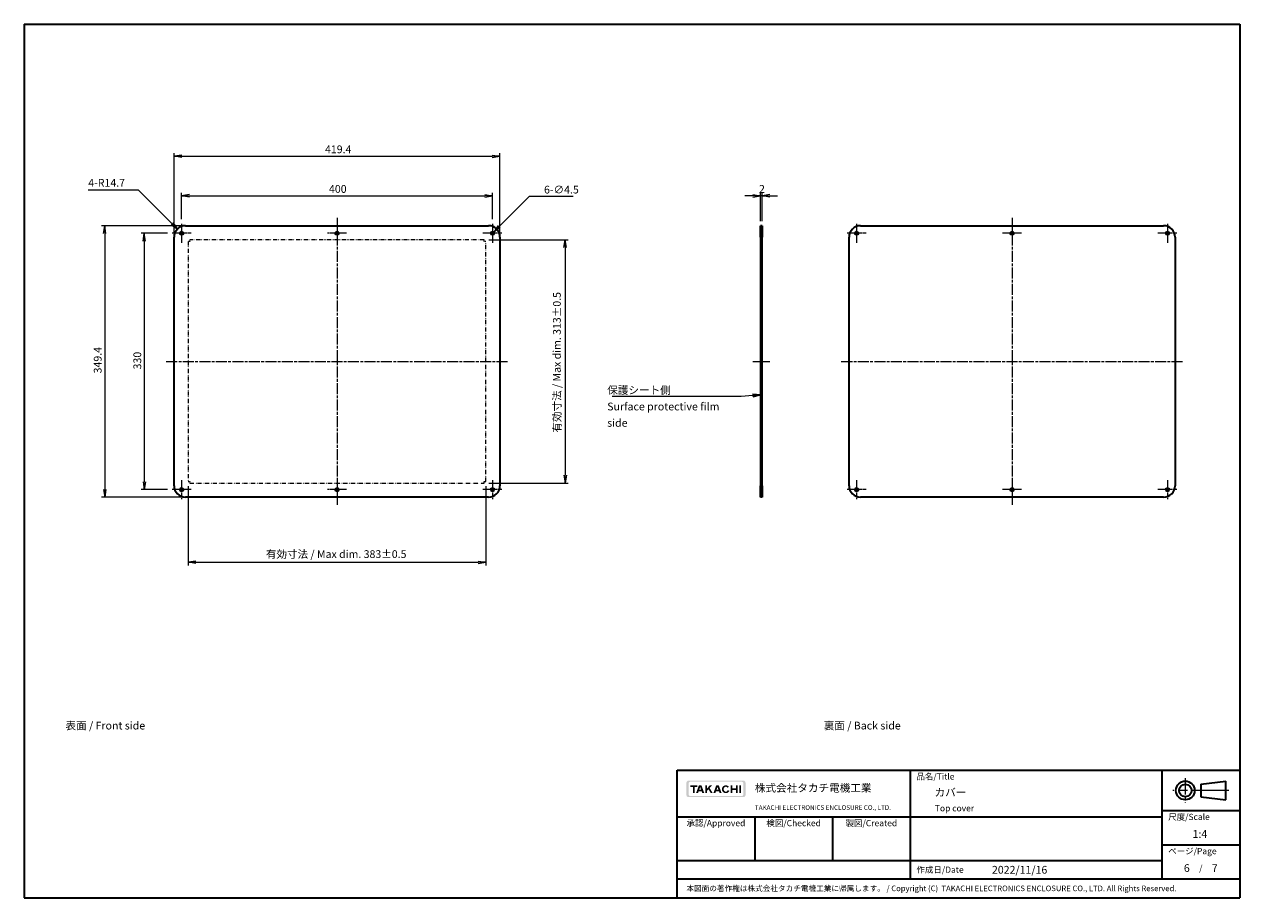
# Model space of a CAD drawing. Units: millimetres. Extents: x 36 to 9676, y 20 to 1706.
# Drawn here: x 6538 to 8102, y 20 to 1144 of the extents above; entities that cross this region are included whole.
import ezdxf
from ezdxf.enums import TextEntityAlignment as Align

# ---------------------------------------------------------------- set-up
doc = ezdxf.new("R2010")
doc.units = ezdxf.units.MM
doc.header["$LTSCALE"] = 2.5
doc.linetypes.add('CHAIN', pattern=[0.35429999999999995, 0.2362, -0.0295, 0.0591, -0.0295])
doc.linetypes.add('DASH_DOUBLE_DOT', pattern=[0.43979999999999997, 0.24, -0.06, 0.0098, -0.06, 0.01, -0.06])
doc.layers.get('Defpoints').update_dxf_attribs({"lineweight": 25})
for name, color, linetype, lineweight in [('Border (ISO)', 7, 'Continuous', 35), ('Center Mark (ISO)', 131, 'Continuous', 18), ('Centerline (ISO)', 131, 'Continuous', 18), ('Dimension (ISO)', 7, 'Continuous', 18), ('Dimension (ISO) @ 1', 7, 'Continuous', 18), ('Hatch (ISO)', 1, 'Continuous', 18), ('Sketch Geometry (ISO)', 7, 'Continuous', 18), ('Symbol (ISO)', 7, 'Continuous', 18), ('Symbol (ISO) @ 1', 7, 'Continuous', 18), ('Title (ISO)', 7, 'Continuous', 35), ('Visible (ISO)', 7, 'Continuous', 35), ('Visible Narrow (ISO)', 7, 'Continuous', 25)]:
    doc.layers.add(name, color=color, linetype=linetype, lineweight=lineweight)
doc.styles.add('Note Text (TK)', font='MS PGothic.ttf')
doc.styles.add('文字スタイル40', font='MS PGothic.ttf')
doc.styles.add('文字スタイル67', font='arial.ttf')
doc.dimstyles.new('Default - Method 1b (TK)', dxfattribs={"dimscale": 2.5, "dimtxt": 2.5, "dimasz": 2.5, "dimexe": 1, "dimexo": 1.499999999999999, "dimgap": 1, "dimtad": 1, "dimdsep": 46, "dimtxsty": 'Note Text (TK)', "dimblk": 'OPEN', "dimcen": 0.09, "dimdle": 5, "dimclrd": 100, "dimclre": 100, "dimclrt": 7, "dimadec": 1, "dimazin": 1, "dimtfac": 1, "dimtmove": 0, "dimatfit": 3, "dimldrblk": 'OPEN', "dimfxl": 1, "dimtolj": 1, "dimlwd": -1, "dimlwe": -1, "dimarcsym": 0})
doc.dimstyles.new('Default - Method 1b (TK)$7', dxfattribs={"dimscale": 2.5, "dimtxt": 2.5, "dimasz": 2.5, "dimexe": 1, "dimexo": 1.499999999999999, "dimgap": 1, "dimtad": 1, "dimdsep": 46, "dimtxsty": 'Note Text (TK)', "dimblk": 'OPEN', "dimcen": 0.09, "dimdle": 5, "dimclrd": 100, "dimclre": 100, "dimclrt": 7, "dimadec": 1, "dimazin": 1, "dimtfac": 1, "dimtmove": 0, "dimatfit": 3, "dimldrblk": 'OPEN', "dimfxl": 1, "dimtolj": 1, "dimlwd": -1, "dimlwe": -1, "dimarcsym": 0})

# ---------------------------------------------------------------- blocks, each defined once
blk = doc.blocks.new('図面枠 tk図枠')
at = {"layer": 'Border (ISO)'}
for p, q in [((14.49999999999999, 289), (405.4999999999999, 289)), ((14.49999999999999, 289), (14.50000000000001, 8.000000000000007)), ((405.4999999999999, 289), (405.4999999999999, 8.000000000000007)), ((14.50000000000001, 8.000000000000007), (405.4999999999999, 8.000000000000007))]:
    blk.add_line(p, q, dxfattribs=at)
blk = doc.blocks.new('表題欄 tk表題欄')
at = {"layer": 'Hatch (ISO)'}
h = blk.add_hatch(color=256, dxfattribs=at)
edge = h.paths.add_edge_path(flags=0)
edge.add_arc((95.444849922821, 237.346881026017), 0.5958259999999996, 269.9999999999897, 360)
edge.add_line((96.040675922821, 237.3468810260171), (96.04067592282095, 240.7585970260168))
edge.add_arc((95.44484992282096, 240.7585970260169), 0.5958259999999996, 0, 90.0000000000068)
edge.add_line((95.44484992282091, 241.3544230260169), (79.00658192282103, 241.3544230260169))
edge.add_arc((79.00658192282103, 240.7585970260169), 0.5958259999999996, 90, 180)
edge.add_line((78.41075592282102, 240.7585970260168), (78.41075592282081, 237.3468810260171))
edge.add_arc((79.00658192282081, 237.3468810260168), 0.5958259999999996, 180, 270.0000000000205)
edge.add_line((79.00658192282103, 236.7510550260168), (95.44484992282091, 236.751055026017))
edge = h.paths.add_edge_path()
edge.add_line((77.70882392282107, 241.0034570260169), (77.70882392282107, 237.1020210260171))
edge.add_arc((78.41075592282097, 237.102021026017), 0.7019319999998935, 180, 270.000000000008)
edge.add_line((78.41075592282105, 236.4000890260172), (96.04067592282101, 236.4000890260172))
edge.add_arc((96.040675922821, 237.102021026017), 0.7019319999998921, 270, 360)
edge.add_line((96.7426079228209, 237.1020210260171), (96.74260792282098, 241.0034570260169))
edge.add_arc((96.04067592282107, 241.003457026017), 0.7019319999998921, 0, 90.00000000000873)
edge.add_line((96.04067592282095, 241.705389026017), (78.41075592282105, 241.7053890260169))
edge.add_arc((78.41075592282105, 241.0034570260169), 0.7019319999999984, 90.00000000000072, 180)
for points in [[(78.94128592282102, 240.1954190260171), (78.94128592282102, 239.7056990260171), (79.79013392282097, 239.7056990260171), (79.79013392282097, 237.7060090260171), (80.37779792282102, 237.7060090260171), (80.37779792282102, 239.7056990260171), (81.22664592282104, 239.7056990260171), (81.22664592282104, 240.1954190260171)], [(85.55355153134052, 237.7060090260171), (84.81294043548178, 238.9396854897348), (84.28739592282106, 238.3724785432585), (84.28739592282106, 237.7060090260171), (83.76502792282103, 237.7060090260171), (83.76502792282103, 240.1954190260171), (84.28739592282106, 240.1954190260171), (84.28739592282106, 239.1472136578642), (85.2586086041826, 240.1954190260171), (85.97643794456017, 240.1954190260171), (85.18872726044239, 239.3452627384302), (86.172817922821, 237.7060090260171)], [(91.96090243223207, 240.1954190260171), (91.96090243223207, 237.7060090260171), (92.4791894322321, 237.7060090260171), (92.4791894322321, 238.7058540260171), (93.63819343223211, 238.7058540260171), (93.63819343223211, 237.7060090260171), (94.15648043223207, 237.7060090260171), (94.15648043223207, 240.1954190260171), (93.63819343223211, 240.1954190260171), (93.63819343223211, 239.195574026017), (92.4791894322321, 239.195574026017), (92.4791894322321, 240.1954190260171)], [(94.71149643223212, 240.1954190260171), (94.71149643223212, 237.7060090260171), (95.2338644322322, 237.7060090260171), (95.2338644322322, 240.1954190260171)]]:
    blk.add_hatch(color=256, dxfattribs=at).paths.add_polyline_path(points)
h = blk.add_hatch(color=256, dxfattribs=at)
h.paths.add_polyline_path([(82.45967999495221, 238.7589070260171), (81.8218998506899, 238.7589070260171), (82.14078992282104, 239.627313026017)], flags=0)
h.paths.add_polyline_path([(82.64850318183746, 238.2447010260171), (81.63307666380464, 238.2447010260171), (81.43526189659153, 237.7060090260171), (80.81854592282102, 237.7060090260171), (81.73268992282102, 240.1954190260171), (82.54888992282102, 240.1954190260171), (83.46303392282098, 237.7060090260171), (82.84631794905052, 237.7060090260171)])
h = blk.add_hatch(color=256, dxfattribs=at)
h.paths.add_polyline_path([(87.39654585068993, 238.7589070260171), (88.03432599495216, 238.7589070260171), (87.71543592282107, 239.627313026017)], flags=0)
h.paths.add_polyline_path([(87.00990789659151, 237.7060090260171), (87.20772266380467, 238.2447010260171), (88.22314918183736, 238.2447010260171), (88.42096394905047, 237.7060090260171), (89.03767992282091, 237.7060090260171), (88.123535922821, 240.1954190260171), (87.30733592282104, 240.1954190260171), (86.39319192282105, 237.7060090260171)])
h = blk.add_hatch(color=256, dxfattribs=at)
edge = h.paths.add_edge_path()
edge.add_arc((90.39257192282079, 238.9507140260171), 1.273272000000011, 38.55054079078439, 336.5820184016556)
edge.add_line((91.56096443223191, 238.4446700260172), (91.04202846323602, 238.6694270587604))
edge.add_ellipse((90.392571922821, 238.9507140260171), major_axis=(0, -0.7998759999999119), ratio=0.8673469387756529, start_angle=128.5505407907963, end_angle=426.582018401653, ccw=False)
edge.add_line((90.96328818027123, 239.4055047731898), (91.38834540645578, 239.7442231660233))
at = {"layer": 'Title (ISO)'}
for p, q in [((74.70882392282105, 245.052739026017), (255.7088239228211, 245.052739026017)), ((74.70882392282105, 204.052739026017), (74.70882392282105, 245.052739026017)), ((149.7088239228211, 245.052739026017), (149.7088239228211, 210.052739026017)), ((230.7088239228211, 245.052739026017), (230.7088239228211, 210.052739026017)), ((255.7088239228211, 245.052739026017), (255.7088239228211, 204.052739026017)), ((243.2088239228211, 240.552739026017), (251.2088239228211, 241.552739026017)), ((243.2088239228211, 240.552739026017), (243.2088239228211, 236.552739026017)), ((251.2088239228211, 235.552739026017), (251.2088239228211, 241.552739026017)), ((243.2088239228211, 236.552739026017), (251.2088239228211, 235.552739026017)), ((230.7088239228211, 232.052739026017), (255.7088239228211, 232.052739026017)), ((74.70882392282105, 230.052739026017), (230.7088239228211, 230.0527390260171)), ((99.70882392282105, 230.052739026017), (99.70882392282108, 216.052739026017)), ((124.708823922821, 230.052739026017), (124.708823922821, 216.052739026017)), ((230.7088239228211, 221.052739026017), (255.7088239228211, 221.052739026017)), ((74.70882392282105, 216.052739026017), (230.7088239228211, 216.052739026017)), ((255.7088239228211, 210.052739026017), (74.70882392282105, 210.052739026017)), ((74.70882392282105, 204.052739026017), (255.7088239228211, 204.052739026017))]:
    blk.add_line(p, q, dxfattribs=at)
at = {"layer": 'Title (ISO)', "color": 4, "linetype": 'CHAIN', "lineweight": 18, "ltscale": 8.889559745788574}
blk.add_line((238.2088239228211, 242.5527390260171), (238.2088239228211, 234.552739026017), dxfattribs=at)
at = {"layer": 'Title (ISO)', "color": 4, "linetype": 'CHAIN', "lineweight": 18, "ltscale": 20.00163269042969}
blk.add_line((252.2088239228211, 238.552739026017), (234.2088239228211, 238.552739026017), dxfattribs=at)
at = {"layer": 'Title (ISO)'}
for radius in [3, 2]:
    blk.add_circle((238.2088239228211, 238.5527390260171), radius, dxfattribs=at)
at = {"layer": 'Title (ISO)', "color": 1, "char_height": 2.000000029802322, "line_spacing_factor": 1.5, "style": 'Note Text (TK)'}
for s, insert, attachment_point in [('\\fＭＳ Ｐゴシック|b0|i0;{\\H2.0000;品名/Title}', (151.708823922821, 243.052739026017), 4), ('\\fＭＳ Ｐゴシック|b0|i0;{\\H2.0000;尺度/Scale}', (232.7088239228211, 230.052739026017), 4), ('\\fＭＳ Ｐゴシック|b0|i0;{\\H2.0000;承認/Approved}', (87.20882392282105, 228.052739026017), 5), ('\\fＭＳ Ｐゴシック|b0|i0;{\\H2.0000;検図/Checked}', (112.208823922821, 228.0527390260171), 5), ('\\fＭＳ Ｐゴシック|b0|i0;{\\H2.0000;製図/Created}', (137.208823922821, 228.052739026017), 5), ('\\fＭＳ Ｐゴシック|b0|i0;{\\H2.0000;ページ/Page}', (232.7088239228211, 219.052739026017), 4), ('\\fＭＳ Ｐゴシック|b0|i0;{\\H2.0000;作成日/Date}', (151.708823922821, 213.052739026017), 4)]:
    blk.add_mtext(s, dxfattribs=dict(at, insert=insert, attachment_point=attachment_point))
at = {"layer": 'Title (ISO)', "color": 7, "line_spacing_factor": 1.5, "style": 'Note Text (TK)'}
for s, insert, char_height, attachment_point in [('株式会社タカチ電機工業', (99.74260792282095, 239.052739026017), 2.5, 4), ('\\fArial|b0|i0;{\\H1.4986;TAKACHI ELECTRONICS ENCLOSURE CO., LTD.}', (99.74260792282095, 233.052739026017), 1.49859994649887, 4), ('\\fＭＳ Ｐゴシック|b0|i0;{\\H2.0000;/}', (243.2088239228211, 213.5527390260171), 2.000000029802322, 5), ('\\fＭＳ Ｐゴシック|b0|i0;{\\H1.8000;本図面の著作権は株式会社タカチ電機工業に帰属します。 / Copyright (C)\xa0 TAKACHI ELECTRONICS ENCLOSURE CO., LTD. All Rights Reserved.}', (77.70882392282107, 207.052739026017), 1.800000071525573, 4)]:
    blk.add_mtext(s, dxfattribs=dict(at, insert=insert, char_height=char_height, attachment_point=attachment_point))
at = {"layer": 'Title (ISO)', "color": 7}
for tag, p, height, style in [('<品名>_001', (157.5383693773665, 236.7885344805625), 2.5, 'Note Text (TK)'), ('<Title>_001', (157.708823922821, 231.5520568828656), 2.000000029802322, '文字スタイル67'), ('<型番>_001', (157.6576875571527, 219.9930798731327), 3.000000119209289, '文字スタイル40'), ('<総ページ数>_001', (246.7271309270378, 212.302739026017), 2.5, 'Note Text (TK)'), ('作成日_001', (175.5895057410029, 211.7814322078352), 2.5, 'Note Text (TK)'), ('<ページ_No.>_001', (238.0172485941593, 212.2976230642162), 2.5, 'Note Text (TK)')]:
    blk.add_attdef(tag, p, '', height=height, dxfattribs=dict(at, style=style))
at = {"layer": 'Title (ISO)', "color": 7, "style": 'Note Text (TK)'}
for tag, p in [('<尺度>', (243.2088239228211, 224.552739026017)), ('<部品サイズ>', (112.208823922821, 213.052739026017))]:
    blk.add_attdef(tag, text='', height=2.5, dxfattribs=at).set_placement(p, align=Align.MIDDLE_CENTER)
blk = doc.blocks.new('_Open')
at = {"color": 0, "linetype": 'ByBlock', "lineweight": -2}
for p, q in [((-1, 0.1666666666666666), (0, 0)), ((-1, -0.1666666666666666), (0, 0)), ((0, 0), (-1, 0))]:
    blk.add_line(p, q, dxfattribs=at)
blk = doc.blocks.new('*D43')
at = {"layer": 'Defpoints', "color": 0}
for p in [(7140.180952603079, 923.1117619388511), (6740.180952603079, 887.3617619388509), (7140.180952603079, 887.3617619388509)]:
    blk.add_point(p, dxfattribs=at)
at = {"layer": 'Dimension (ISO)', "color": 100}
for p, q in [((6740.180952603079, 893.361761938851), (6740.180952603079, 927.111761938851)), ((6750.18095260308, 923.1117619388511), (7130.18095260308, 923.1117619388511)), ((7140.180952603079, 893.361761938851), (7140.180952603079, 927.111761938851))]:
    blk.add_line(p, q, dxfattribs=at)
at = {"layer": 'Dimension (ISO)', "color": 100, "xscale": 10, "yscale": 10, "zscale": 10, "rotation": 180}
blk.add_blockref('_Open', (6740.180952603079, 923.1117619388511), dxfattribs=at)
at = {"layer": 'Dimension (ISO)', "color": 100, "xscale": 10, "yscale": 10, "zscale": 10}
blk.add_blockref('_Open', (7140.180952603079, 923.1117619388511), dxfattribs=at)
at = {"layer": 'Dimension (ISO)', "color": 7, "insert": (6929.783225330353, 932.1117619388511), "char_height": 10, "attachment_point": 4, "style": 'Note Text (TK)'}
blk.add_mtext('\\A1;400', dxfattribs=at)
blk = doc.blocks.new('*D44')
at = {"layer": 'Defpoints', "color": 0}
for p in [(7149.88095260308, 974.1117619388511), (6730.480952603078, 870.111761938851), (7149.88095260308, 870.111761938851)]:
    blk.add_point(p, dxfattribs=at)
at = {"layer": 'Dimension (ISO)', "color": 100}
for p, q in [((6730.480952603078, 876.111761938851), (6730.480952603078, 978.111761938851)), ((6740.480952603078, 974.1117619388511), (7139.88095260308, 974.1117619388511)), ((7149.88095260308, 876.111761938851), (7149.88095260308, 978.111761938851))]:
    blk.add_line(p, q, dxfattribs=at)
at = {"layer": 'Dimension (ISO)', "color": 100, "xscale": 10, "yscale": 10, "zscale": 10, "rotation": 180}
blk.add_blockref('_Open', (6730.480952603078, 974.1117619388511), dxfattribs=at)
at = {"layer": 'Dimension (ISO)', "color": 100, "xscale": 10, "yscale": 10, "zscale": 10}
blk.add_blockref('_Open', (7149.88095260308, 974.1117619388511), dxfattribs=at)
at = {"layer": 'Dimension (ISO)', "color": 7, "insert": (6924.641179875806, 983.1117619388511), "char_height": 10, "attachment_point": 4, "style": 'Note Text (TK)'}
blk.add_mtext('\\A1;419.4', dxfattribs=at)
blk = doc.blocks.new('*D45')
at = {"layer": 'Defpoints', "color": 0}
for p in [(6734.786482919641, 880.5062316222921), (6745.18095260308, 870.1117619388451)]:
    blk.add_point(p, dxfattribs=at)
at = {"layer": 'Dimension (ISO)', "color": 100}
for p, q in [((6620.027804168464, 930.9822302252246), (6684.310484316744, 930.9822302252246)), ((6684.310484316744, 930.9822302252246), (6727.715415107778, 887.57729943416))]:
    blk.add_line(p, q, dxfattribs=at)
at = {"layer": 'Dimension (ISO)', "color": 100, "xscale": 10, "yscale": 10, "zscale": 10, "rotation": 314.99999999998}
blk.add_blockref('_Open', (6734.786482919641, 880.5062316222921), dxfattribs=at)
at = {"layer": 'Dimension (ISO)', "color": 7, "insert": (6620.027804168464, 939.9622302252247), "char_height": 10, "attachment_point": 4, "style": 'Note Text (TK)'}
blk.add_mtext('\\A1;\\fＭＳ Ｐゴシック|b0|i0;{\\H9.9600;4-R14.7}', dxfattribs=at)
blk = doc.blocks.new('*D46')
at = {"layer": 'Defpoints', "color": 0}
for p in [(6727.93095260308, 875.111761938851), (6692.18095260308, 545.111761938851), (6727.93095260308, 545.111761938851)]:
    blk.add_point(p, dxfattribs=at)
at = {"layer": 'Dimension (ISO)', "color": 100}
for p, q in [((6721.93095260308, 875.111761938851), (6688.180952603079, 875.111761938851)), ((6692.18095260308, 865.1117619388511), (6692.18095260308, 555.111761938851)), ((6721.93095260308, 545.111761938851), (6688.180952603079, 545.111761938851))]:
    blk.add_line(p, q, dxfattribs=at)
at = {"layer": 'Dimension (ISO)', "color": 100, "xscale": 10, "yscale": 10, "zscale": 10}
for p, rotation in [((6692.18095260308, 875.111761938851), 90), ((6692.18095260308, 545.111761938851), 270)]:
    blk.add_blockref('_Open', p, dxfattribs=dict(at, rotation=rotation))
at = {"layer": 'Dimension (ISO)', "color": 7, "insert": (6683.18095260308, 699.8276710297602), "char_height": 10, "attachment_point": 4, "rotation": 90, "style": 'Note Text (TK)'}
blk.add_mtext('\\A1;330', dxfattribs=at)
blk = doc.blocks.new('*D47')
at = {"layer": 'Defpoints', "color": 0}
for p in [(6745.18095260308, 884.8117619388516), (6641.180952603079, 535.4117619388502), (6745.18095260308, 535.4117619388502)]:
    blk.add_point(p, dxfattribs=at)
at = {"layer": 'Dimension (ISO)', "color": 100}
for p, q in [((6739.18095260308, 884.8117619388516), (6637.180952603078, 884.8117619388516)), ((6641.180952603079, 874.8117619388516), (6641.180952603079, 545.4117619388503)), ((6739.18095260308, 535.4117619388502), (6637.180952603078, 535.4117619388502))]:
    blk.add_line(p, q, dxfattribs=at)
at = {"layer": 'Dimension (ISO)', "color": 100, "xscale": 10, "yscale": 10, "zscale": 10}
for p, rotation in [((6641.180952603079, 884.8117619388516), 90), ((6641.180952603079, 535.4117619388502), 270)]:
    blk.add_blockref('_Open', p, dxfattribs=dict(at, rotation=rotation))
at = {"layer": 'Dimension (ISO)', "color": 7, "insert": (6632.180952603079, 694.6856255752145), "char_height": 10, "attachment_point": 4, "rotation": 90, "style": 'Note Text (TK)'}
blk.add_mtext('\\A1;349.4', dxfattribs=at)
blk = doc.blocks.new('*D48')
at = {"layer": 'Defpoints', "color": 0}
for p in [(6748.68095260308, 555.611761938851), (7131.68095260308, 555.611761938851), (7131.68095260308, 451.611761938851)]:
    blk.add_point(p, dxfattribs=at)
at = {"layer": 'Dimension (ISO)', "color": 100}
for p, q in [((6748.68095260308, 549.611761938851), (6748.68095260308, 447.611761938851)), ((7131.68095260308, 549.611761938851), (7131.68095260308, 447.611761938851)), ((6758.680952603079, 451.611761938851), (7121.68095260308, 451.611761938851))]:
    blk.add_line(p, q, dxfattribs=at)
at = {"layer": 'Dimension (ISO)', "color": 100, "xscale": 10, "yscale": 10, "zscale": 10, "rotation": 180}
blk.add_blockref('_Open', (6748.68095260308, 451.611761938851), dxfattribs=at)
at = {"layer": 'Dimension (ISO)', "color": 100, "xscale": 10, "yscale": 10, "zscale": 10}
blk.add_blockref('_Open', (7131.68095260308, 451.611761938851), dxfattribs=at)
at = {"layer": 'Dimension (ISO)', "color": 7, "insert": (6848.616861693989, 462.1763073933965), "char_height": 10, "attachment_point": 4, "style": 'Note Text (TK)'}
blk.add_mtext('\\A1;\\fＭＳ Ｐゴシック|b0|i0;{\\H9.9600;有効寸法 / Max dim. 383±0.5}', dxfattribs=at)
blk = doc.blocks.new('*D49')
at = {"layer": 'Defpoints', "color": 0}
for p in [(7129.68095260308, 866.611761938851), (7129.68095260308, 553.611761938851), (7233.680952603079, 553.611761938851)]:
    blk.add_point(p, dxfattribs=at)
at = {"layer": 'Dimension (ISO)', "color": 100}
for p, q in [((7135.68095260308, 866.611761938851), (7237.68095260308, 866.611761938851)), ((7233.680952603079, 856.611761938851), (7233.680952603079, 563.611761938851)), ((7135.68095260308, 553.611761938851), (7237.68095260308, 553.611761938851))]:
    blk.add_line(p, q, dxfattribs=at)
at = {"layer": 'Dimension (ISO)', "color": 100, "xscale": 10, "yscale": 10, "zscale": 10}
for p, rotation in [((7233.680952603079, 866.611761938851), 90), ((7233.680952603079, 553.611761938851), 270)]:
    blk.add_blockref('_Open', p, dxfattribs=dict(at, rotation=rotation))
at = {"layer": 'Dimension (ISO)', "color": 7, "insert": (7223.116407148534, 618.54767102976), "char_height": 10, "attachment_point": 4, "rotation": 90, "style": 'Note Text (TK)'}
blk.add_mtext('\\A1;\\fＭＳ Ｐゴシック|b0|i0;{\\H9.9600;有効寸法 / Max dim. 313±0.5}', dxfattribs=at)
blk = doc.blocks.new('*D50')
at = {"layer": 'Defpoints', "color": 0}
for p in [(7141.771942860754, 876.702752196527), (7138.589962345415, 873.5207716811833)]:
    blk.add_point(p, dxfattribs=at)
at = {"layer": 'Dimension (ISO)', "color": 100}
for p, q in [((7187.319523992467, 922.250333328318), (7148.843010672614, 883.7738200083986)), ((7244.200569665664, 922.250333328318), (7187.319523992467, 922.250333328318)), ((7139.820952603084, 875.1117619388564), (7140.540952603084, 875.1117619388564)), ((7140.180952603085, 874.7517619388569), (7140.180952603085, 875.4717619388566))]:
    blk.add_line(p, q, dxfattribs=at)
at = {"layer": 'Dimension (ISO)', "color": 100, "xscale": 10, "yscale": 10, "zscale": 10, "rotation": 225.0000000000492}
blk.add_blockref('_Open', (7141.771942860754, 876.702752196527), dxfattribs=at)
at = {"layer": 'Dimension (ISO)', "color": 7, "insert": (7206.56761512021, 931.2303333283176), "char_height": 10, "attachment_point": 4, "style": 'Note Text (TK)'}
blk.add_mtext('\\A1;\\fＭＳ Ｐゴシック|b0|i0;{\\H9.9600;6-∅4.5}', dxfattribs=at)
blk = doc.blocks.new('*D51')
at = {"layer": 'Defpoints', "color": 0}
for p in [(7485.045419329641, 923.1117619388511), (7485.045419329641, 884.8117619388516), (7487.045419329641, 884.8117619388516)]:
    blk.add_point(p, dxfattribs=at)
at = {"layer": 'Dimension (ISO)', "color": 100}
for p, q in [((7475.04541932964, 923.1117619388511), (7465.045419329641, 923.1117619388511)), ((7485.045419329641, 890.8117619388518), (7485.045419329641, 927.111761938851)), ((7487.045419329641, 923.1117619388511), (7485.045419329641, 923.1117619388511)), ((7487.045419329641, 890.8117619388518), (7487.045419329641, 927.111761938851)), ((7497.045419329641, 923.1117619388511), (7507.045419329641, 923.1117619388511))]:
    blk.add_line(p, q, dxfattribs=at)
at = {"layer": 'Dimension (ISO)', "color": 100, "xscale": 10, "yscale": 10, "zscale": 10}
blk.add_blockref('_Open', (7485.045419329641, 923.1117619388511), dxfattribs=at)
at = {"layer": 'Dimension (ISO)', "color": 100, "xscale": 10, "yscale": 10, "zscale": 10, "rotation": 180}
blk.add_blockref('_Open', (7487.045419329641, 923.1117619388511), dxfattribs=at)
at = {"layer": 'Dimension (ISO)', "color": 7, "insert": (7483.147692056914, 932.1117619388511), "char_height": 10, "attachment_point": 4, "style": 'Note Text (TK)'}
blk.add_mtext('\\A1;2', dxfattribs=at)

msp = doc.modelspace()

# ---------------------------------------------------------------- linework, layer by layer
at = {"layer": 'Center Mark (ISO)', "linetype": 'CHAIN', "ltscale": 6.806045532226562}
for p, q in [((6740.180952603079, 887.3617619388509), (6740.180952603079, 862.861761938851)), ((6940.180952603078, 887.3617619388509), (6940.180952603078, 862.861761938851)), ((7140.180952603079, 887.3617619388509), (7140.180952603079, 862.861761938851)), ((7608.818152110905, 887.3617619388509), (7608.818152110905, 862.861761938851)), ((7808.818152110905, 887.3617619388509), (7808.818152110905, 862.861761938851)), ((8008.818152110904, 887.3617619388509), (8008.818152110904, 862.861761938851)), ((6752.430952603079, 875.111761938851), (6727.93095260308, 875.111761938851)), ((6952.430952603079, 875.111761938851), (6927.93095260308, 875.111761938851)), ((7152.430952603079, 875.111761938851), (7127.93095260308, 875.111761938851)), ((7621.068152110905, 875.111761938851), (7596.568152110906, 875.111761938851)), ((7821.068152110905, 875.111761938851), (7796.568152110906, 875.111761938851)), ((8021.068152110904, 875.111761938851), (7996.568152110906, 875.111761938851)), ((6740.180952603079, 557.361761938851), (6740.180952603079, 532.861761938851)), ((6940.180952603078, 557.361761938851), (6940.180952603078, 532.861761938851)), ((7140.180952603079, 557.361761938851), (7140.180952603079, 532.861761938851)), ((7608.818152110905, 557.361761938851), (7608.818152110905, 532.861761938851)), ((7808.818152110905, 557.361761938851), (7808.818152110905, 532.861761938851)), ((8008.818152110904, 557.361761938851), (8008.818152110904, 532.861761938851)), ((6752.430952603079, 545.111761938851), (6727.93095260308, 545.111761938851)), ((6952.430952603079, 545.111761938851), (6927.93095260308, 545.111761938851)), ((7152.430952603079, 545.111761938851), (7127.93095260308, 545.111761938851)), ((7621.068152110905, 545.111761938851), (7596.568152110906, 545.111761938851)), ((7821.068152110905, 545.111761938851), (7796.568152110906, 545.111761938851)), ((8021.068152110904, 545.111761938851), (7996.568152110906, 545.111761938851))]:
    msp.add_line(p, q, dxfattribs=at)
at = {"layer": 'Centerline (ISO)', "linetype": 'CHAIN', "ltscale": 23.99096870422363}
for p, q in [((6940.180952603078, 894.8117619388516), (6940.180952603078, 525.4117619388503)), ((7808.818152110905, 894.8117619388516), (7808.818152110905, 525.4117619388503)), ((6720.480952603079, 710.111761938851), (7159.880952603081, 710.111761938851)), ((7589.118152110909, 710.111761938851), (8028.518152110907, 710.111761938851))]:
    msp.add_line(p, q, dxfattribs=at)
at = {"layer": 'Centerline (ISO)', "linetype": 'CHAIN', "ltscale": 6.111540794372558}
msp.add_line((7475.045419329645, 710.111761938851), (7497.045419329644, 710.111761938851), dxfattribs=at)
at = {"layer": 'Sketch Geometry (ISO)', "color": 4, "linetype": 'DASH_DOUBLE_DOT', "lineweight": 18, "ltscale": 0.4474907219409943}
for p, q in [((6750.680952603079, 864.611761938851), (6748.68095260308, 864.611761938851)), ((6750.680952603079, 866.611761938851), (6750.680952603079, 864.611761938851)), ((7129.68095260308, 864.611761938851), (7129.68095260308, 866.611761938851)), ((7131.68095260308, 864.611761938851), (7129.68095260308, 864.611761938851)), ((6748.68095260308, 555.611761938851), (6750.680952603079, 555.611761938851)), ((6750.680952603079, 555.611761938851), (6750.680952603079, 553.611761938851)), ((7129.68095260308, 553.611761938851), (7129.68095260308, 555.611761938851)), ((7129.68095260308, 555.611761938851), (7131.68095260308, 555.611761938851))]:
    msp.add_line(p, q, dxfattribs=at)
at = {"layer": 'Sketch Geometry (ISO)', "color": 4, "linetype": 'DASH_DOUBLE_DOT', "lineweight": 18, "ltscale": 8.782401084899902}
for p, q in [((6748.68095260308, 864.611761938851), (6748.68095260308, 555.611761938851)), ((7131.68095260308, 555.611761938851), (7131.68095260308, 864.611761938851))]:
    msp.add_line(p, q, dxfattribs=at)
at = {"layer": 'Sketch Geometry (ISO)', "color": 4, "linetype": 'DASH_DOUBLE_DOT', "lineweight": 18, "ltscale": 8.976617813110352}
for p, q in [((7129.68095260308, 866.611761938851), (6750.680952603079, 866.611761938851)), ((6750.680952603079, 553.611761938851), (7129.68095260308, 553.611761938851))]:
    msp.add_line(p, q, dxfattribs=at)
at = {"layer": 'Visible (ISO)'}
for p, q in [((6745.18095260308, 884.8117619388516), (7135.180952603079, 884.8117619388516)), ((7487.045419329641, 884.8117619388516), (7485.045419329641, 884.8117619388516)), ((7485.045419329644, 870.111761938851), (7485.045419329641, 884.8117619388516)), ((7487.045419329641, 884.8117619388516), (7487.045419329645, 870.111761938851)), ((7613.818152110906, 884.8117619388516), (8003.818152110905, 884.8117619388516)), ((6730.480952603078, 550.111761938851), (6730.480952603078, 870.111761938851)), ((7149.88095260308, 870.111761938851), (7149.88095260308, 550.111761938851)), ((7485.045419329644, 870.111761938851), (7485.045419329644, 550.111761938851)), ((7487.045419329645, 550.111761938851), (7487.045419329645, 870.111761938851)), ((7599.118152110908, 550.111761938851), (7599.118152110908, 870.111761938851)), ((8018.518152110905, 870.111761938851), (8018.518152110905, 550.111761938851)), ((7485.045419329641, 535.4117619388502), (7485.045419329644, 550.111761938851)), ((7487.045419329645, 550.111761938851), (7487.045419329641, 535.4117619388502)), ((7135.180952603079, 535.4117619388539), (6745.18095260308, 535.4117619388502)), ((7487.045419329641, 535.4117619388539), (7485.045419329641, 535.4117619388539)), ((8003.818152110905, 535.4117619388502), (7613.818152110906, 535.4117619388539))]:
    msp.add_line(p, q, dxfattribs=at)
for centre in [(6740.180952603079, 875.111761938851), (6940.180952603078, 875.111761938851), (7140.180952603079, 875.111761938851), (7608.818152110905, 875.111761938851), (7808.818152110905, 875.111761938851), (8008.818152110904, 875.111761938851), (6740.180952603079, 545.111761938851), (6940.180952603078, 545.111761938851), (7140.180952603079, 545.111761938851), (7608.818152110905, 545.111761938851), (7808.818152110905, 545.111761938851), (8008.818152110904, 545.111761938851)]:
    msp.add_circle(centre, 2.249999999999997, dxfattribs=at)
for centre, radius, start, end in [((6745.18095260308, 870.111761938851), 14.69999999999997, 90, 180), ((7135.180952603079, 870.111761938851), 14.69999999999993, 0, 90), ((7613.818152110906, 870.111761938851), 14.69999999999993, 90, 180), ((8003.818152110905, 870.111761938851), 14.69999999999997, 0, 90), ((6745.18095260308, 550.111761938851), 14.69999999999997, 180, 270), ((7135.180952603079, 550.111761938851), 14.69999999999998, 270, 0), ((7613.818152110906, 550.111761938851), 14.69999999999998, 180, 270), ((8003.818152110905, 550.111761938851), 14.69999999999997, 270, 0)]:
    msp.add_arc(centre, radius, start, end, dxfattribs=at)
at = {"layer": 'Visible Narrow (ISO)'}
for p, q in [((7487.045419329645, 870.111761938851), (7485.045419329644, 870.111761938851)), ((7487.045419329645, 550.111761938851), (7485.045419329644, 550.111761938851))]:
    msp.add_line(p, q, dxfattribs=at)

# ---------------------------------------------------------------- block references
at = {"xscale": 4, "yscale": 4, "zscale": 4}
msp.add_blockref('図面枠 tk図枠', (6479.749961946048, -11.99997127233155), dxfattribs=at)
ref = msp.add_blockref('表題欄 tk表題欄', (7078.914666254762, -796.2109273763984), dxfattribs=dict(xscale=4, yscale=4, zscale=4))
ref.add_attrib('<品名>_001', 'カバー', (7709.06814376423, 150.545483273123), dxfattribs={"layer": 'Title (ISO)', "color": 7, "height": 10, "style": 'Note Text (TK)'})
ref.add_attrib('<尺度>_001', '1:4', (8041.077174211956, 96.97956488046611), dxfattribs={"layer": 'Title (ISO)', "color": 7, "height": 10, "style": 'Note Text (TK)'})
ref.add_attrib('作成日_001', '2022/11/16', (7782.935260532183, 50.91480145494117), dxfattribs={"layer": 'Title (ISO)', "color": 7, "height": 10, "style": 'Note Text (TK)'})
ref.add_attrib('<Title>_001', 'Top cover', (7709.488024697944, 131.1105334595093), dxfattribs={"layer": 'Title (ISO)', "color": 7, "height": 8.00000011920929, "style": '文字スタイル67'})
ref.add_attrib('<ページ_No.>_001', '6', (8029.923222519036, 53.06483091047948), dxfattribs={"layer": 'Title (ISO)', "color": 7, "height": 10, "style": 'Note Text (TK)'})
ref.add_attrib('<総ページ数>_001', '7', (8065.82318996292, 53.00002872766845), dxfattribs={"layer": 'Title (ISO)', "color": 7, "height": 10, "style": 'Note Text (TK)'})

# ---------------------------------------------------------------- texts
at = {"layer": 'Symbol (ISO)', "color": 7, "char_height": 10, "style": 'Note Text (TK)'}
for s, insert, width, attachment_point, line_spacing_factor in [('\\fＭＳ Ｐゴシック|b0|i0;保護シート側\\P\\fＭＳ Ｐゴシック|b0|i0;Surface protective film side', (7287.843153558007, 678.225731202137), 172.3976707458496, 1, 1.265217423439025), ('\\fＭＳ Ｐゴシック|b0|i0;裏面 / Back side', (7566.431782942188, 241.473481395527), 107.1345043182373, 4, 1.5)]:
    msp.add_mtext(s, dxfattribs=dict(at, insert=insert, width=width, attachment_point=attachment_point, line_spacing_factor=line_spacing_factor))
at = {"layer": 'Symbol (ISO)', "color": 7, "insert": (6590.721460529143, 241.473481395527), "char_height": 10, "attachment_point": 4, "line_spacing_factor": 1.5, "style": 'Note Text (TK)'}
msp.add_mtext('\\fＭＳ Ｐゴシック|b0|i0;表面 / Front side', dxfattribs=at)

# ---------------------------------------------------------------- dimensions: what is measured, and where the dimension line sits
at = {"layer": 'Dimension (ISO) @ 1', "color": 100}
dim = msp.add_linear_dim(base=(7149.88095260308, 974.1117619388511), p1=(6730.480952603078, 870.111761938851), p2=(7149.88095260308, 870.111761938851), dimstyle='Default - Method 1b (TK)', override={"dimscale": 1, "dimtxt": 10, "dimasz": 10, "dimexe": 4, "dimexo": 5.999999999999999, "dimgap": 4, "dimdec": 2, "dimcen": 0.36, "dimtol": 0, "dimlim": 0, "dimtp": 0, "dimtm": 0, "dimtdec": 2, "dimtix": 0, "dimtofl": 0, "dimtmove": 0, "dimatfit": 1}, dxfattribs=at)
dim.commit()
dim.dimension.update_dxf_attribs({"geometry": '*D44', "text_midpoint": (6940.180952603078, 974.1117619388511), "dimtype": 128})
dim = msp.add_radius_dim(center=(6745.18095260308, 870.1117619388451), mpoint=(6734.786482919641, 880.5062316222921), text='\\fＭＳ Ｐゴシック|b0|i0;{\\H9.9600;4-<>}', dimstyle='Default - Method 1b (TK)', override={"dimscale": 1, "dimtxt": 10, "dimasz": 10, "dimexe": 4, "dimexo": 5.999999999999999, "dimgap": 4, "dimtih": 1, "dimtoh": 1, "dimdec": 2, "dimlfac": 0.9999999999999885, "dimcen": 0, "dimtol": 0, "dimlim": 0, "dimtp": 0, "dimtm": 0, "dimtdec": 2, "dimtix": 0, "dimtofl": 0, "dimtmove": 0, "dimatfit": 3}, dxfattribs=at)
dim.commit()
dim.dimension.update_dxf_attribs({"geometry": '*D45', "text_midpoint": (6643.428145077554, 930.9822302252246), "dimtype": 132})
for base, p1, p2, angle, override, picture, middle in [((7140.180952603079, 923.1117619388511), (6740.180952603079, 887.3617619388509), (7140.180952603079, 887.3617619388509), 180, {"dimscale": 1, "dimtxt": 10, "dimasz": 10, "dimexe": 4, "dimexo": 5.999999999999999, "dimgap": 4, "dimdec": 2, "dimcen": 0.36, "dimtol": 0, "dimlim": 0, "dimtp": 0, "dimtm": 0, "dimtdec": 2, "dimtix": 0, "dimtofl": 0, "dimtmove": 0, "dimatfit": 1}, '*D43', (6940.180952603078, 923.1117619388511)), ((7485.045419329641, 923.1117619388511), (7487.045419329641, 884.8117619388516), (7485.045419329641, 884.8117619388516), 180, {"dimscale": 1, "dimtxt": 10, "dimasz": 10, "dimexe": 4, "dimexo": 5.999999999999999, "dimgap": 4, "dimdec": 2, "dimcen": 0.36, "dimtol": 0, "dimlim": 0, "dimtp": 0, "dimtm": 0, "dimtdec": 2, "dimtix": 0, "dimtofl": 1, "dimtmove": 0, "dimatfit": 1}, '*D51', (7486.045419329641, 923.1117619388511)), ((6641.180952603079, 535.4117619388502), (6745.18095260308, 884.8117619388516), (6745.18095260308, 535.4117619388502), 270, {"dimscale": 1, "dimtxt": 10, "dimasz": 10, "dimexe": 4, "dimexo": 5.999999999999999, "dimgap": 4, "dimdec": 2, "dimcen": 0.36, "dimtol": 0, "dimlim": 0, "dimtp": 0, "dimtm": 0, "dimtdec": 2, "dimtix": 0, "dimtofl": 0, "dimtmove": 0, "dimatfit": 1}, '*D47', (6641.180952603079, 710.111761938851)), ((6692.18095260308, 545.111761938851), (6727.93095260308, 875.111761938851), (6727.93095260308, 545.111761938851), 90, {"dimscale": 1, "dimtxt": 10, "dimasz": 10, "dimexe": 4, "dimexo": 5.999999999999999, "dimgap": 4, "dimdec": 2, "dimcen": 0.36, "dimtol": 0, "dimlim": 0, "dimtp": 0, "dimtm": 0, "dimtdec": 2, "dimtix": 0, "dimtofl": 0, "dimtmove": 0, "dimatfit": 1}, '*D46', (6692.18095260308, 710.111761938851))]:
    dim = msp.add_linear_dim(base=base, p1=p1, p2=p2, angle=angle, dimstyle='Default - Method 1b (TK)', override=override, dxfattribs=at)
    dim.commit()
    dim.dimension.update_dxf_attribs({"geometry": picture, "text_midpoint": middle, "dimtype": 128})
dim = msp.add_diameter_dim_2p(p1=(7138.589962345415, 873.5207716811833), p2=(7141.771942860754, 876.702752196527), text='\\fＭＳ Ｐゴシック|b0|i0;{\\H9.9600;6-<>}', dimstyle='Default - Method 1b (TK)', override={"dimscale": 1, "dimtxt": 10, "dimasz": 10, "dimexe": 4, "dimexo": 5.999999999999999, "dimgap": 4, "dimtih": 1, "dimtoh": 1, "dimdec": 2, "dimlfac": 1.00000000000005, "dimcen": 0.36, "dimtol": 0, "dimlim": 0, "dimtp": 0, "dimtm": 0, "dimtdec": 2, "dimtix": 0, "dimtofl": 0, "dimtmove": 0, "dimatfit": 3}, dxfattribs=at)
dim.commit()
dim.dimension.update_dxf_attribs({"geometry": '*D50', "text_midpoint": (7225.384092392935, 922.2503333283174), "dimtype": 131})
for base, p1, p2, angle, picture, middle in [((7233.680952603079, 553.611761938851), (7129.68095260308, 866.611761938851), (7129.68095260308, 553.611761938851), 90, '*D49', (7233.680952603079, 710.111761938851)), ((7131.68095260308, 451.611761938851), (6748.68095260308, 555.611761938851), (7131.68095260308, 555.611761938851), 180, '*D48', (6940.180952603078, 451.611761938851))]:
    dim = msp.add_linear_dim(base=base, p1=p1, p2=p2, angle=angle, text='\\fＭＳ Ｐゴシック|b0|i0;{\\H9.9600;有効寸法 / Max dim. <>}', dimstyle='Default - Method 1b (TK)', override={"dimscale": 1, "dimtxt": 10, "dimasz": 10, "dimexe": 4, "dimexo": 5.999999999999999, "dimgap": 4, "dimdec": 2, "dimcen": 0.36, "dimtol": 1, "dimlim": 0, "dimtp": 0.5, "dimtm": 0.5, "dimtdec": 2, "dimtix": 0, "dimtofl": 0, "dimtmove": 0, "dimatfit": 1}, dxfattribs=at)
    dim.commit()
    dim.dimension.update_dxf_attribs({"geometry": picture, "text_midpoint": middle, "dimtype": 128})

# ---------------------------------------------------------------- leaders
at = {"layer": 'Symbol (ISO) @ 1', "color": 100, "annotation_type": 0, "has_hookline": 1, "hookline_direction": 1, "text_width": 165.9659090909091}
msp.add_leader([(7485.045419329644, 667.1146199585686), (7460.240824303856, 664.7988236135503)], dimstyle='Default - Method 1b (TK)$7', override={"dimscale": 1, "dimtxt": 10, "dimasz": 10, "dimgap": 0, "dimtad": 1}, dxfattribs=at)

doc.saveas('drawing.dxf')
